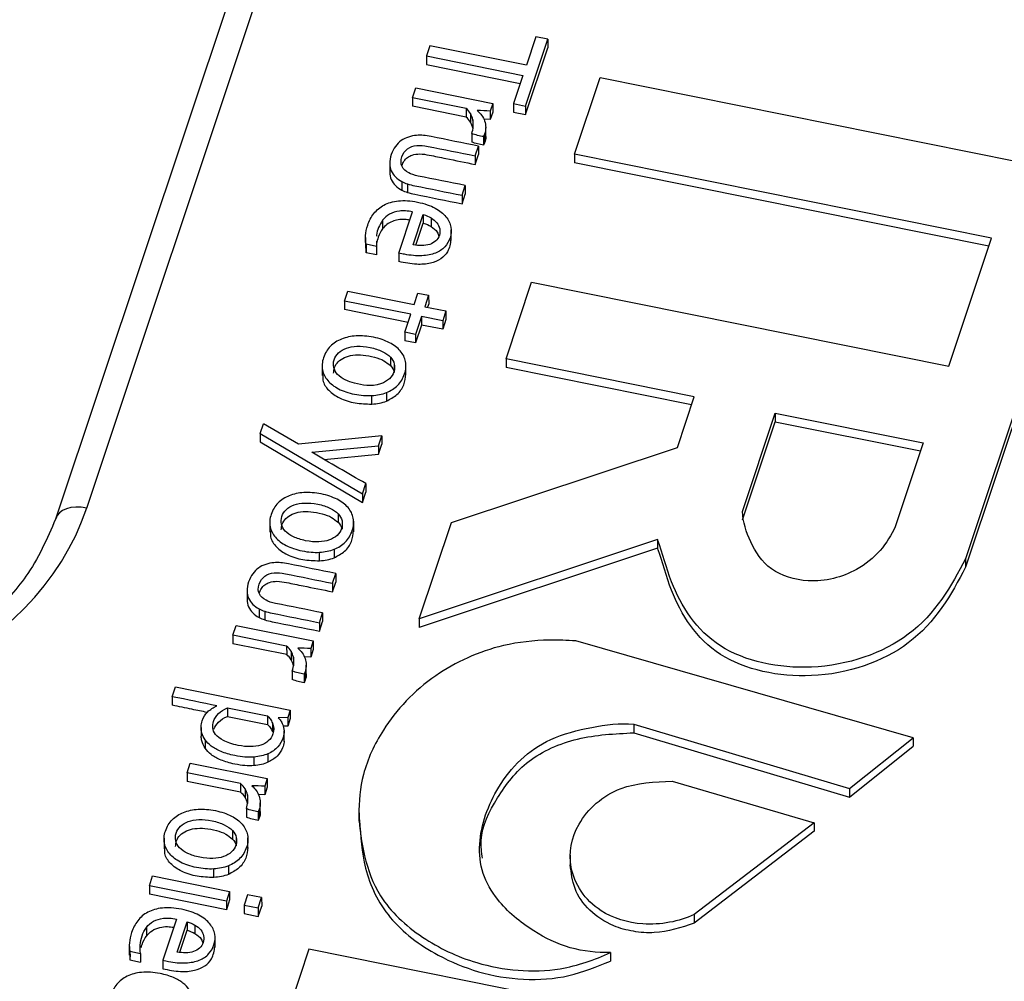
# Paper-space layout 'Sheet1' of a CAD drawing. Units: inches. Extents: x 0 to 34, y 0 to 22.
# Drawn here: x 26.5 to 26.6, y 18.4 to 18.5 of the extents above; entities that cross this region are included whole.
import ezdxf

# ---------------------------------------------------------------- set-up
doc = ezdxf.new("R2010")
doc.units = ezdxf.units.IN
doc.header["$MEASUREMENT"] = 0

psp = doc.layouts.new('Sheet1')

# ---------------------------------------------------------------- linework, layer by layer
at = {"color": 7, "linetype": 'Continuous', "lineweight": 25}
for p, q in [((26.49547, 18.4397), (26.53532, 18.559)), ((26.53085, 18.55753), (26.49099, 18.43823)), ((26.55906, 18.49794), (26.56228, 18.5076)), ((26.56055, 18.50794), (26.55919, 18.50386)), ((26.56228, 18.5076), (26.56055, 18.50794)), ((26.56228, 18.5076), (26.56228, 18.50636)), ((26.64807, 18.50794), (26.62282, 18.43236)), ((26.5452, 18.50668), (26.5447, 18.50519)), ((26.55919, 18.50386), (26.5452, 18.50668)), ((26.55906, 18.4967), (26.56228, 18.50636)), ((26.64808, 18.5067), (26.62283, 18.43112)), ((26.5447, 18.50519), (26.55869, 18.50237)), ((26.5447, 18.50519), (26.5447, 18.50395)), ((26.5447, 18.50395), (26.55831, 18.50121)), ((26.55869, 18.50237), (26.55733, 18.49829)), ((26.56615, 18.49097), (26.56987, 18.50209)), ((26.56987, 18.50209), (26.63032, 18.48992)), ((26.54268, 18.49914), (26.54315, 18.50056)), ((26.54315, 18.50056), (26.55431, 18.49831)), ((26.55046, 18.49758), (26.54268, 18.49914)), ((26.54268, 18.49914), (26.54268, 18.4979)), ((26.55046, 18.49634), (26.54268, 18.4979)), ((26.55046, 18.49758), (26.55046, 18.49634)), ((26.55431, 18.49831), (26.55395, 18.49721)), ((26.55395, 18.49721), (26.55395, 18.49598)), ((26.55431, 18.49831), (26.55432, 18.49707)), ((26.55733, 18.49829), (26.55906, 18.49794)), ((26.55733, 18.49829), (26.55733, 18.49705)), ((26.55906, 18.49794), (26.55906, 18.4967)), ((26.5511, 18.49684), (26.5511, 18.4956)), ((26.55144, 18.49595), (26.55144, 18.49471)), ((26.55395, 18.49598), (26.55303, 18.49601)), ((26.55432, 18.49707), (26.55395, 18.49598)), ((26.55733, 18.49705), (26.55906, 18.4967)), ((26.5533, 18.49357), (26.5533, 18.49481)), ((26.55128, 18.49396), (26.55128, 18.49272)), ((26.55314, 18.49385), (26.55299, 18.4935)), ((26.55299, 18.4935), (26.55299, 18.49226)), ((26.55314, 18.49385), (26.55314, 18.49261)), ((26.55178, 18.49072), (26.55225, 18.49214)), ((26.55225, 18.49214), (26.55225, 18.4909)), ((26.55314, 18.49261), (26.55299, 18.49226)), ((26.55178, 18.48948), (26.55225, 18.4909)), ((26.55178, 18.49072), (26.55178, 18.48948)), ((26.62661, 18.4788), (26.56615, 18.49097)), ((26.56615, 18.49097), (26.56615, 18.48973)), ((26.53939, 18.48962), (26.53939, 18.48838)), ((26.62622, 18.47764), (26.56615, 18.48973)), ((26.54113, 18.48699), (26.54113, 18.48575)), ((26.54197, 18.48665), (26.54198, 18.48541)), ((26.54987, 18.48501), (26.55034, 18.48642)), ((26.55034, 18.48642), (26.55034, 18.48519)), ((26.54987, 18.48377), (26.55034, 18.48519)), ((26.54987, 18.48501), (26.54987, 18.48377)), ((26.54072, 18.47664), (26.54271, 18.4826)), ((26.54278, 18.47782), (26.54425, 18.48221)), ((26.54425, 18.48221), (26.54425, 18.48097)), ((26.54538, 18.48172), (26.54538, 18.48049)), ((26.53835, 18.48138), (26.53836, 18.48015)), ((26.54318, 18.47778), (26.54425, 18.48097)), ((26.54829, 18.47847), (26.54829, 18.48002)), ((26.53586, 18.4789), (26.53586, 18.47735)), ((26.62041, 18.46024), (26.62661, 18.4788)), ((26.53747, 18.47761), (26.53595, 18.47792)), ((26.53595, 18.47792), (26.53596, 18.47668)), ((26.53596, 18.47668), (26.53597, 18.47751)), ((26.53748, 18.47834), (26.53747, 18.47761)), ((26.53747, 18.47761), (26.53747, 18.47638)), ((26.53747, 18.47638), (26.53596, 18.47668)), ((26.54072, 18.47664), (26.54072, 18.4754)), ((26.55624, 18.4613), (26.55995, 18.47241)), ((26.55995, 18.47241), (26.62041, 18.46024)), ((26.53284, 18.46969), (26.53332, 18.47111)), ((26.53332, 18.47111), (26.54291, 18.46918)), ((26.54291, 18.46918), (26.54347, 18.47085)), ((26.54347, 18.47085), (26.54503, 18.47053)), ((26.54503, 18.47053), (26.54448, 18.46886)), ((26.54503, 18.47053), (26.54504, 18.4693)), ((26.54244, 18.46776), (26.53284, 18.46969)), ((26.53284, 18.46969), (26.53285, 18.46846)), ((26.54448, 18.46886), (26.54753, 18.46825)), ((26.54504, 18.4693), (26.54487, 18.46878)), ((26.54205, 18.4666), (26.53285, 18.46846)), ((26.54157, 18.46517), (26.54244, 18.46776)), ((26.544, 18.46745), (26.54314, 18.46485)), ((26.54706, 18.46683), (26.544, 18.46745)), ((26.544, 18.46745), (26.54401, 18.46621)), ((26.54753, 18.46825), (26.54706, 18.46683)), ((26.54753, 18.46825), (26.54753, 18.46701)), ((26.54401, 18.46621), (26.54314, 18.46361)), ((26.54706, 18.4656), (26.54401, 18.46621)), ((26.54753, 18.46701), (26.54706, 18.4656)), ((26.54706, 18.46683), (26.54706, 18.4656)), ((26.54314, 18.46485), (26.54157, 18.46517)), ((26.54157, 18.46517), (26.54157, 18.46393)), ((26.54314, 18.46485), (26.54314, 18.46361)), ((26.54314, 18.46361), (26.54157, 18.46393)), ((26.53948, 18.46156), (26.53949, 18.46033)), ((26.52958, 18.46045), (26.52958, 18.4589)), ((26.54005, 18.46056), (26.54005, 18.45932)), ((26.54174, 18.45893), (26.54174, 18.46047)), ((26.58353, 18.45581), (26.55624, 18.4613)), ((26.55624, 18.4613), (26.55625, 18.46007)), ((26.58314, 18.45465), (26.55625, 18.46007)), ((26.53678, 18.45475), (26.53678, 18.45599)), ((26.53891, 18.45643), (26.53891, 18.45519)), ((26.58108, 18.44848), (26.58353, 18.45581)), ((26.5905, 18.43921), (26.59525, 18.45345)), ((26.59525, 18.45345), (26.6167, 18.44913)), ((26.59525, 18.45345), (26.59526, 18.45221)), ((26.52061, 18.45052), (26.52108, 18.45192)), ((26.52615, 18.44893), (26.52108, 18.45192)), ((26.5905, 18.43797), (26.59526, 18.45221)), ((26.59526, 18.45221), (26.61631, 18.44797)), ((26.52061, 18.45052), (26.52061, 18.44928)), ((26.52061, 18.45052), (26.53542, 18.44175)), ((26.53823, 18.45018), (26.52615, 18.44893)), ((26.53775, 18.44873), (26.53823, 18.45018)), ((26.53823, 18.45018), (26.53824, 18.44894)), ((26.52061, 18.44928), (26.53542, 18.44051)), ((26.5281, 18.44779), (26.53775, 18.44873)), ((26.53775, 18.44749), (26.53824, 18.44894)), ((26.53775, 18.44873), (26.53775, 18.44749)), ((26.6167, 18.44913), (26.61264, 18.43699)), ((26.5299, 18.44673), (26.53775, 18.44749)), ((26.54832, 18.43759), (26.58108, 18.44848)), ((26.53542, 18.44175), (26.53592, 18.44324)), ((26.53592, 18.44324), (26.53592, 18.44201)), ((26.53542, 18.44051), (26.53592, 18.44201)), ((26.53542, 18.44175), (26.53542, 18.44051)), ((26.5319, 18.43887), (26.5319, 18.43763)), ((26.522, 18.43775), (26.522, 18.43621)), ((26.53247, 18.43786), (26.53247, 18.43662)), ((26.53416, 18.43623), (26.53416, 18.43778)), ((26.54366, 18.42364), (26.54832, 18.43759)), ((26.57821, 18.43513), (26.54366, 18.42364)), ((26.57821, 18.43513), (26.57822, 18.43389)), ((26.5292, 18.43206), (26.52919, 18.43329)), ((26.53132, 18.43373), (26.53133, 18.43249)), ((26.57822, 18.43389), (26.54366, 18.4224)), ((26.62282, 18.43236), (26.62283, 18.43112)), ((26.53109, 18.4288), (26.53157, 18.43022)), ((26.53157, 18.43022), (26.53157, 18.42898)), ((26.53109, 18.4288), (26.5311, 18.42757)), ((26.5311, 18.42757), (26.53157, 18.42898)), ((26.51871, 18.42771), (26.51871, 18.42647)), ((26.52045, 18.42508), (26.52045, 18.42384)), ((26.52129, 18.42474), (26.52129, 18.4235)), ((26.52919, 18.42309), (26.52966, 18.42451)), ((26.52966, 18.42451), (26.52966, 18.42327)), ((26.52919, 18.42186), (26.52966, 18.42327)), ((26.52919, 18.42309), (26.52919, 18.42186)), ((26.54366, 18.42364), (26.54366, 18.4224)), ((26.51667, 18.42127), (26.51714, 18.42269)), ((26.51714, 18.42269), (26.5283, 18.42044)), ((26.52444, 18.41971), (26.51667, 18.42127)), ((26.51667, 18.42127), (26.51667, 18.42004)), ((26.5283, 18.42044), (26.52793, 18.41935)), ((26.5283, 18.42044), (26.5283, 18.41921)), ((26.61528, 18.40643), (26.56638, 18.42045)), ((26.52445, 18.41847), (26.51667, 18.42004)), ((26.52444, 18.41971), (26.52445, 18.41847)), ((26.52509, 18.41897), (26.52509, 18.41773)), ((26.52793, 18.41935), (26.52794, 18.41811)), ((26.5283, 18.41921), (26.52794, 18.41811)), ((26.52542, 18.41808), (26.52543, 18.41684)), ((26.52794, 18.41811), (26.52702, 18.41815)), ((26.52527, 18.41609), (26.52527, 18.41485)), ((26.52712, 18.41598), (26.52698, 18.41563)), ((26.52712, 18.41598), (26.52713, 18.41474)), ((26.52729, 18.41571), (26.52729, 18.41694)), ((26.52698, 18.41563), (26.52698, 18.41439)), ((26.52713, 18.41474), (26.52698, 18.41439)), ((26.50786, 18.41236), (26.50833, 18.41378)), ((26.50833, 18.41378), (26.52496, 18.41043)), ((26.50786, 18.41236), (26.50786, 18.41112)), ((26.51585, 18.41075), (26.52169, 18.40958)), ((26.51585, 18.41075), (26.51585, 18.40952)), ((26.52496, 18.41043), (26.5246, 18.40936)), ((26.52496, 18.41043), (26.52496, 18.40919)), ((26.51585, 18.40952), (26.52169, 18.40834)), ((26.52169, 18.40958), (26.52169, 18.40834)), ((26.5246, 18.40936), (26.52323, 18.40932)), ((26.5246, 18.40936), (26.5246, 18.40812)), ((26.52496, 18.40919), (26.5246, 18.40812)), ((26.51206, 18.40789), (26.51206, 18.40665)), ((26.52239, 18.40854), (26.52239, 18.4073)), ((26.5246, 18.40812), (26.52393, 18.4081)), ((26.52408, 18.40588), (26.52408, 18.40742)), ((26.57477, 18.40838), (26.60602, 18.39906)), ((26.57477, 18.40838), (26.57477, 18.40714)), ((26.51263, 18.40613), (26.51263, 18.40489)), ((26.57477, 18.40714), (26.60602, 18.39783)), ((26.60602, 18.39906), (26.61528, 18.40643)), ((26.61528, 18.40643), (26.61528, 18.40519)), ((26.60602, 18.39783), (26.61528, 18.40519)), ((26.51968, 18.40362), (26.51968, 18.40238)), ((26.52174, 18.4041), (26.52174, 18.40286)), ((26.51001, 18.40133), (26.51048, 18.40275)), ((26.51048, 18.40275), (26.52164, 18.4005)), ((26.51778, 18.39977), (26.51001, 18.40133)), ((26.51001, 18.40133), (26.51001, 18.40009)), ((26.51778, 18.39853), (26.51001, 18.40009)), ((26.52164, 18.4005), (26.52127, 18.3994)), ((26.52164, 18.4005), (26.52164, 18.39926)), ((26.58032, 18.40014), (26.60089, 18.39411)), ((26.51778, 18.39977), (26.51778, 18.39853)), ((26.51842, 18.39903), (26.51843, 18.39779)), ((26.52127, 18.3994), (26.52127, 18.39817)), ((26.52164, 18.39926), (26.52127, 18.39817)), ((26.60602, 18.39906), (26.60602, 18.39783)), ((26.51876, 18.39814), (26.51876, 18.3969)), ((26.52127, 18.39817), (26.52036, 18.3982)), ((26.51861, 18.39615), (26.51861, 18.39491)), ((26.52046, 18.39604), (26.52032, 18.39569)), ((26.52046, 18.39604), (26.52047, 18.3948)), ((26.52063, 18.39576), (26.52063, 18.397)), ((26.53493, 18.3959), (26.53493, 18.39435)), ((26.52032, 18.39569), (26.52032, 18.39445)), ((26.52047, 18.3948), (26.52032, 18.39445)), ((26.51658, 18.39299), (26.51658, 18.39175)), ((26.60089, 18.39411), (26.58351, 18.3808)), ((26.60089, 18.39411), (26.60089, 18.39287)), ((26.50667, 18.39188), (26.50668, 18.39033)), ((26.51714, 18.39199), (26.51715, 18.39075)), ((26.51884, 18.39036), (26.51884, 18.3919)), ((26.60089, 18.39287), (26.58351, 18.37956)), ((26.56554, 18.38939), (26.56554, 18.38785)), ((26.51387, 18.38618), (26.51387, 18.38742)), ((26.516, 18.38786), (26.516, 18.38662)), ((26.50455, 18.38499), (26.50502, 18.38641)), ((26.50502, 18.38641), (26.51618, 18.38416)), ((26.51571, 18.38275), (26.50455, 18.38499)), ((26.50455, 18.38499), (26.50455, 18.38376)), ((26.51571, 18.38151), (26.50455, 18.38376)), ((26.51618, 18.38416), (26.51571, 18.38275)), ((26.51618, 18.38416), (26.51618, 18.38293)), ((26.51879, 18.38368), (26.51829, 18.38219)), ((26.52082, 18.38327), (26.51879, 18.38368)), ((26.52033, 18.38178), (26.52082, 18.38327)), ((26.52082, 18.38327), (26.52083, 18.38203)), ((26.51618, 18.38293), (26.51571, 18.38151)), ((26.51571, 18.38275), (26.51571, 18.38151)), ((26.51829, 18.38219), (26.52033, 18.38178)), ((26.51829, 18.38219), (26.51829, 18.38095)), ((26.52033, 18.38054), (26.52083, 18.38203)), ((26.52033, 18.38178), (26.52033, 18.38054)), ((26.50849, 18.38015), (26.50649, 18.3742)), ((26.51829, 18.38095), (26.52033, 18.38054)), ((26.58351, 18.3808), (26.58351, 18.37956)), ((26.50413, 18.37894), (26.50413, 18.3777)), ((26.50856, 18.37538), (26.51002, 18.37977)), ((26.51002, 18.37977), (26.51003, 18.37853)), ((26.51116, 18.37928), (26.51116, 18.37804)), ((26.50896, 18.37534), (26.51003, 18.37853)), ((26.51407, 18.37603), (26.51407, 18.37757)), ((26.50164, 18.37646), (26.50164, 18.37491)), ((26.52768, 18.3758), (26.51407, 18.33506)), ((26.59913, 18.36142), (26.52768, 18.3758)), ((26.50173, 18.37548), (26.50173, 18.37424)), ((26.50173, 18.37548), (26.50325, 18.37517)), ((26.50175, 18.37507), (26.50173, 18.37424)), ((26.50325, 18.37517), (26.50325, 18.37393)), ((26.57137, 18.3753), (26.57137, 18.37407)), ((26.50173, 18.37424), (26.50325, 18.37393)), ((26.50649, 18.3742), (26.5065, 18.37296))]:
    psp.add_line(p, q, dxfattribs=at)
at = {"color": 7, "linetype": 'Continuous', "lineweight": 25, "flags": 128}
psp.add_lwpolyline([(26.49547, 18.4397), (26.49468, 18.43982), (26.49391, 18.43984), (26.49318, 18.43976), (26.49253, 18.4396), (26.49197, 18.43935), (26.49151, 18.43901), (26.49118, 18.43861), (26.49097, 18.43815)], dxfattribs=at)
at = {"color": 7, "linetype": 'Continuous', "lineweight": 25}
for centre, major_axis, ratio, start_param, end_param in [((26.44398, 18.45137), (0.05318, -0.00282), 0.788009, 4.528305, 6.068943), ((26.6855, 18.40274), (0.05397, 0.00273), 0.765216, 2.850756, 4.391394)]:
    psp.add_ellipse(centre, major_axis=major_axis, ratio=ratio, start_param=start_param, end_param=end_param, dxfattribs=at)
for points in [[(26.5511, 18.49684), (26.55094, 18.49711), (26.55073, 18.49736), (26.55046, 18.49758)], [(26.55395, 18.49721), (26.55332, 18.49724), (26.5527, 18.49727), (26.55207, 18.49727)], [(26.55207, 18.49727), (26.55231, 18.49707), (26.55253, 18.49684), (26.55271, 18.49659)], [(26.5511, 18.4956), (26.55094, 18.49588), (26.55073, 18.49612), (26.55046, 18.49634)], [(26.55144, 18.49595), (26.55137, 18.49627), (26.55126, 18.49656), (26.5511, 18.49684)], [(26.55271, 18.49659), (26.55289, 18.49634), (26.55304, 18.49606), (26.55314, 18.49577)], [(26.55144, 18.49471), (26.55138, 18.49503), (26.55126, 18.49532), (26.5511, 18.4956)], [(26.54105, 18.49292), (26.54073, 18.49269), (26.54045, 18.49242), (26.54021, 18.49208)], [(26.54428, 18.49368), (26.54393, 18.49371), (26.5436, 18.49371), (26.54329, 18.49368)], [(26.55299, 18.4935), (26.55241, 18.49361), (26.55183, 18.49373), (26.55128, 18.49396)], [(26.55299, 18.49226), (26.55241, 18.49238), (26.55183, 18.49249), (26.55128, 18.49272)], [(26.54113, 18.48699), (26.54138, 18.48686), (26.54166, 18.48675), (26.54197, 18.48665)], [(26.54113, 18.48575), (26.54138, 18.48563), (26.54166, 18.48551), (26.54198, 18.48541)], [(26.54425, 18.48221), (26.54467, 18.48209), (26.54505, 18.48193), (26.54538, 18.48172)], [(26.54425, 18.48097), (26.54467, 18.48085), (26.54505, 18.48069), (26.54538, 18.48049)], [(26.54605, 18.47839), (26.54581, 18.47818), (26.54551, 18.47801), (26.54518, 18.4779)], [(26.53948, 18.46156), (26.53978, 18.46125), (26.53997, 18.46092), (26.54005, 18.46056)], [(26.53949, 18.46033), (26.53978, 18.46002), (26.53997, 18.45968), (26.54005, 18.45932)], [(26.53934, 18.45844), (26.53725, 18.45647), (26.53355, 18.45798), (26.53301, 18.45824)], [(26.53678, 18.45599), (26.53756, 18.45603), (26.53827, 18.45618), (26.53891, 18.45643)], [(26.53678, 18.45475), (26.53756, 18.4548), (26.53827, 18.45494), (26.53891, 18.45519)], [(26.53592, 18.44324), (26.5333, 18.44474), (26.53069, 18.44624), (26.5281, 18.44779)], [(26.5319, 18.43887), (26.5322, 18.43856), (26.53239, 18.43822), (26.53247, 18.43786)], [(26.5319, 18.43763), (26.5322, 18.43732), (26.53239, 18.43699), (26.53247, 18.43662)], [(26.53176, 18.43574), (26.53146, 18.43546), (26.53109, 18.43523), (26.53064, 18.43508)], [(26.52919, 18.43329), (26.52998, 18.43334), (26.53069, 18.43348), (26.53132, 18.43373)], [(26.5236, 18.43177), (26.52325, 18.4318), (26.52292, 18.4318), (26.52261, 18.43177)], [(26.5292, 18.43206), (26.52998, 18.4321), (26.53069, 18.43224), (26.53133, 18.43249)], [(26.52037, 18.43101), (26.52005, 18.43078), (26.51977, 18.4305), (26.51953, 18.43017)], [(26.52045, 18.42508), (26.52069, 18.42495), (26.52098, 18.42484), (26.52129, 18.42474)], [(26.52045, 18.42384), (26.5207, 18.42371), (26.52098, 18.4236), (26.52129, 18.4235)], [(26.52509, 18.41897), (26.52493, 18.41925), (26.52471, 18.41949), (26.52444, 18.41971)], [(26.52542, 18.41808), (26.52536, 18.4184), (26.52525, 18.41869), (26.52509, 18.41897)], [(26.52793, 18.41935), (26.52731, 18.41937), (26.52669, 18.4194), (26.52606, 18.4194)], [(26.52606, 18.4194), (26.5263, 18.4192), (26.52652, 18.41898), (26.5267, 18.41872)], [(26.5267, 18.41872), (26.52688, 18.41847), (26.52702, 18.41819), (26.52713, 18.4179)], [(26.52509, 18.41773), (26.52493, 18.41801), (26.52472, 18.41825), (26.52445, 18.41847)], [(26.52543, 18.41684), (26.52536, 18.41716), (26.52525, 18.41745), (26.52509, 18.41773)], [(26.52698, 18.41563), (26.5264, 18.41575), (26.52581, 18.41586), (26.52527, 18.41609)], [(26.52698, 18.41439), (26.5264, 18.41451), (26.52582, 18.41463), (26.52527, 18.41485)], [(26.51435, 18.41103), (26.51219, 18.41149), (26.51003, 18.41193), (26.50786, 18.41236)], [(26.52323, 18.40932), (26.52335, 18.40918), (26.52347, 18.40904), (26.52358, 18.40889)], [(26.52179, 18.40596), (26.52149, 18.40569), (26.52113, 18.40548), (26.52069, 18.40534)], [(26.52069, 18.40534), (26.52026, 18.4052), (26.51976, 18.40513), (26.51921, 18.40513)], [(26.52174, 18.4041), (26.52116, 18.40384), (26.52047, 18.40368), (26.51968, 18.40362)], [(26.52174, 18.40286), (26.52116, 18.4026), (26.52048, 18.40245), (26.51968, 18.40238)], [(26.51842, 18.39903), (26.51827, 18.3993), (26.51805, 18.39955), (26.51778, 18.39977)], [(26.51876, 18.39814), (26.5187, 18.39846), (26.51859, 18.39875), (26.51842, 18.39903)], [(26.52127, 18.3994), (26.52065, 18.39943), (26.52003, 18.39946), (26.5194, 18.39946)], [(26.5194, 18.39946), (26.51964, 18.39926), (26.51986, 18.39903), (26.52003, 18.39878)], [(26.52003, 18.39878), (26.52022, 18.39853), (26.52036, 18.39825), (26.52046, 18.39796)], [(26.51843, 18.39779), (26.51827, 18.39807), (26.51805, 18.39831), (26.51778, 18.39853)], [(26.51876, 18.3969), (26.5187, 18.39722), (26.51859, 18.39751), (26.51843, 18.39779)], [(26.52032, 18.39569), (26.51973, 18.3958), (26.51915, 18.39592), (26.51861, 18.39615)], [(26.52032, 18.39445), (26.51974, 18.39457), (26.51915, 18.39468), (26.51861, 18.39491)], [(26.51658, 18.39299), (26.51687, 18.39268), (26.51706, 18.39235), (26.51714, 18.39199)], [(26.51658, 18.39175), (26.51688, 18.39145), (26.51707, 18.39111), (26.51715, 18.39075)], [(26.51644, 18.38987), (26.51614, 18.38958), (26.51576, 18.38936), (26.51531, 18.3892)], [(26.516, 18.38786), (26.51536, 18.38761), (26.51465, 18.38746), (26.51387, 18.38742)], [(26.516, 18.38662), (26.51536, 18.38637), (26.51466, 18.38622), (26.51387, 18.38618)], [(26.51002, 18.37977), (26.51045, 18.37965), (26.51083, 18.37949), (26.51116, 18.37928)], [(26.51003, 18.37853), (26.51045, 18.37841), (26.51083, 18.37825), (26.51116, 18.37804)], [(26.51183, 18.37595), (26.51158, 18.37573), (26.51129, 18.37557), (26.51095, 18.37545)]]:
    psp.add_open_spline(points, degree=3, dxfattribs=at)
for points, knots in [([(26.55128, 18.49396), (26.55139, 18.49429), (26.55146, 18.49463), (26.55152, 18.49531), (26.5515, 18.49563), (26.55144, 18.49595)], [0, 0, 0, 0, 0.503031, 0.503031, 1, 1, 1, 1]), ([(26.55314, 18.49577), (26.55324, 18.49547), (26.5533, 18.49517), (26.5533, 18.49451), (26.55325, 18.49418), (26.55314, 18.49385)], [0, 0, 0, 0, 0.5, 0.5, 1, 1, 1, 1]), ([(26.54329, 18.49368), (26.54288, 18.49365), (26.54248, 18.49357), (26.54172, 18.49332), (26.54137, 18.49314), (26.54105, 18.49292)], [0, 0, 0, 0, 0.5, 0.5, 1, 1, 1, 1]), ([(26.55225, 18.49214), (26.54997, 18.49259), (26.54769, 18.49305), (26.545, 18.49359), (26.54463, 18.49365), (26.54428, 18.49368)], [0, 0, 0, 0, 0.850575, 0.850575, 1, 1, 1, 1]), ([(26.55329, 18.49357), (26.55329, 18.49354), (26.55335, 18.49322), (26.55324, 18.4929), (26.55314, 18.49261)], [0, 0, 0, 0, 0.091644, 1, 1, 1, 1]), ([(26.54021, 18.49208), (26.53996, 18.49175), (26.53977, 18.49135), (26.53946, 18.49044), (26.53939, 18.49001), (26.53939, 18.48962)], [0, 0, 0, 0, 0.492481, 0.492481, 1, 1, 1, 1]), ([(26.54214, 18.48824), (26.54168, 18.48848), (26.54136, 18.4888), (26.54098, 18.48957), (26.54098, 18.49003), (26.54132, 18.49107), (26.5416, 18.49146), (26.54236, 18.492), (26.54281, 18.49216), (26.54378, 18.49226), (26.54432, 18.49222), (26.54722, 18.49163), (26.5495, 18.49118), (26.55178, 18.49072)], [0, 0, 0, 0, 0.126794, 0.126794, 0.255107, 0.255107, 0.375248, 0.375248, 0.495967, 0.495967, 0.603317, 0.603317, 1, 1, 1, 1]), ([(26.54115, 18.48929), (26.54124, 18.48952), (26.54141, 18.48997), (26.54193, 18.49051), (26.54271, 18.49091), (26.54383, 18.49106), (26.54547, 18.49076), (26.54813, 18.49021), (26.55035, 18.48976), (26.55178, 18.48948)], [0, 0, 0, 0, 0.078238, 0.148271, 0.213024, 0.30683, 0.425229, 0.631557, 1, 1, 1, 1]), ([(26.53939, 18.48962), (26.5394, 18.48922), (26.53947, 18.48886), (26.53976, 18.48821), (26.53996, 18.48791), (26.54048, 18.4874), (26.54078, 18.48718), (26.54113, 18.48699)], [0, 0, 0, 0, 0.332094, 0.332094, 0.666047, 0.666047, 1, 1, 1, 1]), ([(26.53939, 18.48838), (26.5394, 18.48798), (26.53947, 18.48763), (26.53976, 18.48697), (26.53996, 18.48668), (26.54048, 18.48616), (26.54078, 18.48594), (26.54113, 18.48575)], [0, 0, 0, 0, 0.332094, 0.332094, 0.666047, 0.666047, 1, 1, 1, 1]), ([(26.55034, 18.48642), (26.54806, 18.48688), (26.54578, 18.48734), (26.54294, 18.48791), (26.54249, 18.48806), (26.54214, 18.48824)], [0, 0, 0, 0, 0.801653, 0.801653, 1, 1, 1, 1]), ([(26.54197, 18.48665), (26.54229, 18.48655), (26.54264, 18.48646), (26.5453, 18.48593), (26.54758, 18.48547), (26.54987, 18.48501)], [0, 0, 0, 0, 0.140728, 0.140728, 1, 1, 1, 1]), ([(26.53595, 18.47792), (26.53586, 18.47827), (26.53584, 18.47868), (26.53591, 18.47964), (26.53602, 18.48015), (26.5364, 18.48129), (26.5367, 18.48185), (26.53748, 18.48286), (26.53796, 18.48327), (26.53915, 18.4839), (26.53984, 18.48411), (26.54146, 18.48428), (26.54239, 18.48422), (26.54444, 18.48381), (26.54528, 18.48352), (26.54663, 18.48278), (26.54716, 18.48236), (26.54792, 18.48143), (26.54816, 18.48093), (26.54833, 18.47988), (26.5483, 18.47936), (26.54796, 18.47836), (26.5477, 18.47792), (26.54701, 18.47716), (26.54656, 18.47686), (26.54545, 18.47642), (26.5448, 18.47629), (26.54327, 18.47621), (26.54239, 18.47629), (26.54134, 18.4765), (26.54095, 18.47659), (26.54072, 18.47664)], [0, 0, 0, 0, 0.062243, 0.062243, 0.124937, 0.124937, 0.199104, 0.199104, 0.273146, 0.273146, 0.346881, 0.346881, 0.420236, 0.420236, 0.492344, 0.492344, 0.564451, 0.564451, 0.637216, 0.637216, 0.710618, 0.710618, 0.779645, 0.779645, 0.848185, 0.848185, 0.916352, 0.916352, 0.984394, 0.984394, 1, 1, 1, 1]), ([(26.54198, 18.48541), (26.54229, 18.48532), (26.54264, 18.48523), (26.5453, 18.48469), (26.54759, 18.48423), (26.54987, 18.48377)], [0, 0, 0, 0, 0.140728, 0.140728, 1, 1, 1, 1]), ([(26.54271, 18.4826), (26.54199, 18.48274), (26.54136, 18.48278), (26.54025, 18.48264), (26.53978, 18.48249), (26.53896, 18.48204), (26.53862, 18.48175), (26.53835, 18.48138)], [0, 0, 0, 0, 0.331908, 0.331908, 0.663816, 0.663816, 1, 1, 1, 1]), ([(26.54231, 18.48141), (26.54207, 18.48145), (26.54151, 18.48154), (26.54063, 18.48148), (26.53972, 18.48124), (26.53892, 18.4808), (26.53855, 18.48037), (26.53836, 18.48015)], [0, 0, 0, 0, 0.160483, 0.37336, 0.564675, 0.779442, 1, 1, 1, 1]), ([(26.54538, 18.48172), (26.54572, 18.48152), (26.546, 18.48129), (26.54642, 18.48076), (26.54656, 18.48047), (26.5467, 18.47985), (26.54669, 18.47953), (26.54647, 18.47888), (26.54629, 18.47861), (26.54605, 18.47839)], [0, 0, 0, 0, 0.247223, 0.247223, 0.496381, 0.496381, 0.74554, 0.74554, 1, 1, 1, 1]), ([(26.53835, 18.48138), (26.53793, 18.48069), (26.53748, 18.47994), (26.53748, 18.47915), (26.53748, 18.4791)], [0, 0, 0, 0, 0.942218, 1, 1, 1, 1]), ([(26.53836, 18.48015), (26.53808, 18.47979), (26.53787, 18.47938), (26.53761, 18.47861), (26.53754, 18.4783), (26.53749, 18.478)], [0, 0, 0, 0, 0.326919, 0.326919, 0.56, 0.56, 0.56, 0.56]), ([(26.54538, 18.48049), (26.54574, 18.48024), (26.5463, 18.47985), (26.54646, 18.47928), (26.54652, 18.47907)], [0, 0, 0, 0, 0.627173, 1, 1, 1, 1]), ([(26.54825, 18.47863), (26.54817, 18.47801), (26.54802, 18.47696), (26.54685, 18.47572), (26.54523, 18.47506), (26.54308, 18.47491), (26.54157, 18.47522), (26.54072, 18.4754)], [0, 0, 0, 0, 0.229893, 0.38699, 0.549987, 0.746071, 1, 1, 1, 1]), ([(26.54518, 18.4779), (26.54484, 18.47778), (26.54446, 18.47772), (26.54364, 18.4777), (26.54322, 18.47774), (26.54278, 18.47782)], [0, 0, 0, 0, 0.503443, 0.503443, 1, 1, 1, 1]), ([(26.53891, 18.45643), (26.53954, 18.45668), (26.54009, 18.45703), (26.54099, 18.45794), (26.54132, 18.45849), (26.54175, 18.45975), (26.5418, 18.46035), (26.54157, 18.46148), (26.54132, 18.462), (26.54052, 18.46292), (26.53999, 18.46331), (26.53868, 18.46399), (26.53792, 18.46426), (26.53615, 18.46461), (26.53532, 18.46467), (26.53375, 18.46459), (26.53305, 18.46444), (26.53178, 18.46393), (26.53124, 18.46358), (26.53034, 18.46268), (26.53, 18.46213), (26.52958, 18.46085), (26.52953, 18.46026), (26.52975, 18.45914), (26.53001, 18.45863), (26.5308, 18.45771), (26.53132, 18.45731), (26.53263, 18.45663), (26.5334, 18.45637), (26.53516, 18.45601), (26.536, 18.45595), (26.53678, 18.45599)], [0, 0, 0, 0, 0.068424, 0.068424, 0.136848, 0.136848, 0.203808, 0.203808, 0.271149, 0.271149, 0.338813, 0.338813, 0.406109, 0.406109, 0.472735, 0.472735, 0.539728, 0.539728, 0.607042, 0.607042, 0.67474, 0.67474, 0.740288, 0.740288, 0.805463, 0.805463, 0.870328, 0.870328, 0.93484, 0.93484, 1, 1, 1, 1]), ([(26.53301, 18.45824), (26.53251, 18.45848), (26.53213, 18.45875), (26.53155, 18.45936), (26.53136, 18.4597), (26.53119, 18.46042), (26.53121, 18.46079), (26.53146, 18.46155), (26.53168, 18.46189), (26.53228, 18.46246), (26.53265, 18.46268), (26.53355, 18.46301), (26.53406, 18.4631), (26.53522, 18.46315), (26.53585, 18.46309), (26.53722, 18.46282), (26.53781, 18.46262), (26.5388, 18.46215), (26.53919, 18.46187), (26.53948, 18.46156)], [0, 0, 0, 0, 0.111503, 0.111503, 0.221562, 0.221562, 0.333048, 0.333048, 0.444534, 0.444534, 0.554607, 0.554607, 0.665467, 0.665467, 0.776588, 0.776588, 0.888425, 0.888425, 1, 1, 1, 1]), ([(26.53126, 18.45925), (26.53127, 18.45952), (26.53131, 18.4601), (26.53187, 18.46091), (26.53281, 18.46156), (26.53409, 18.4619), (26.5356, 18.46191), (26.53713, 18.46162), (26.53854, 18.46112), (26.53919, 18.46058), (26.53949, 18.46033)], [0, 0, 0, 0, 0.094912, 0.207772, 0.319277, 0.438625, 0.576505, 0.73486, 0.877631, 1, 1, 1, 1]), ([(26.54005, 18.46056), (26.54014, 18.4602), (26.54012, 18.45982), (26.53986, 18.45906), (26.53964, 18.45872), (26.53934, 18.45844)], [0, 0, 0, 0, 0.5, 0.5, 1, 1, 1, 1]), ([(26.52969, 18.45906), (26.52967, 18.45877), (26.52962, 18.45796), (26.53047, 18.45668), (26.53213, 18.45553), (26.53435, 18.45482), (26.53597, 18.45478), (26.53678, 18.45475)], [0, 0, 0, 0, 0.107589, 0.307693, 0.520025, 0.76224, 1, 1, 1, 1]), ([(26.53891, 18.45519), (26.53945, 18.45547), (26.54057, 18.45607), (26.54154, 18.45752), (26.54165, 18.45857), (26.54171, 18.45909)], [0, 0, 0, 0, 0.3223948, 0.6710527, 1, 1, 1, 1]), ([(26.53132, 18.43373), (26.53196, 18.43398), (26.5325, 18.43433), (26.53341, 18.43524), (26.53374, 18.43579), (26.53417, 18.43706), (26.53421, 18.43765), (26.53399, 18.43879), (26.53374, 18.4393), (26.53294, 18.44022), (26.53241, 18.44062), (26.5311, 18.4413), (26.53033, 18.44156), (26.52857, 18.44191), (26.52774, 18.44198), (26.52617, 18.44189), (26.52546, 18.44174), (26.5242, 18.44124), (26.52366, 18.44088), (26.52275, 18.43998), (26.52242, 18.43943), (26.52199, 18.43816), (26.52194, 18.43756), (26.52217, 18.43644), (26.52243, 18.43593), (26.52321, 18.43501), (26.52374, 18.43461), (26.52505, 18.43393), (26.52582, 18.43367), (26.52758, 18.43331), (26.52841, 18.43325), (26.52919, 18.43329)], [0, 0, 0, 0, 0.068424, 0.068424, 0.136848, 0.136848, 0.203808, 0.203808, 0.271149, 0.271149, 0.338813, 0.338813, 0.406109, 0.406109, 0.472735, 0.472735, 0.539728, 0.539728, 0.607042, 0.607042, 0.67474, 0.67474, 0.740288, 0.740288, 0.805463, 0.805463, 0.870328, 0.870328, 0.93484, 0.93484, 1, 1, 1, 1]), ([(26.52543, 18.43554), (26.52493, 18.43578), (26.52454, 18.43605), (26.52396, 18.43667), (26.52378, 18.437), (26.52361, 18.43772), (26.52363, 18.43809), (26.52388, 18.43886), (26.5241, 18.43919), (26.5247, 18.43976), (26.52507, 18.43999), (26.52597, 18.44031), (26.52648, 18.4404), (26.52764, 18.44045), (26.52827, 18.44039), (26.52964, 18.44012), (26.53023, 18.43993), (26.53122, 18.43945), (26.53161, 18.43918), (26.5319, 18.43887)], [0, 0, 0, 0, 0.111503, 0.111503, 0.221562, 0.221562, 0.333048, 0.333048, 0.444534, 0.444534, 0.554607, 0.554607, 0.665467, 0.665467, 0.776588, 0.776588, 0.888425, 0.888425, 1, 1, 1, 1]), ([(26.49118, 18.43862), (26.48996, 18.43576), (26.48775, 18.4306), (26.48232, 18.42456), (26.47727, 18.4205), (26.47226, 18.41742), (26.4662, 18.41462), (26.45764, 18.41211), (26.44609, 18.41061), (26.43764, 18.41173), (26.43301, 18.41234)], [0, 0, 0, 0, 0.157822, 0.284445, 0.380442, 0.450632, 0.540403, 0.661344, 0.814179, 1, 1, 1, 1]), ([(26.52367, 18.43656), (26.52369, 18.43682), (26.52373, 18.43741), (26.52429, 18.43822), (26.52523, 18.43887), (26.52651, 18.4392), (26.52801, 18.43921), (26.52955, 18.43892), (26.53095, 18.43843), (26.5316, 18.43788), (26.5319, 18.43763)], [0, 0, 0, 0, 0.094912, 0.207772, 0.319277, 0.438625, 0.576505, 0.73486, 0.877631, 1, 1, 1, 1]), ([(26.61264, 18.43699), (26.61159, 18.4346), (26.60833, 18.43055), (26.60054, 18.42849), (26.59417, 18.4305), (26.59148, 18.43478), (26.5906, 18.43765), (26.5905, 18.43921)], [0, 0, 0, 0, 0.282934, 0.494292, 0.661373, 0.831647, 1, 1, 1, 1]), ([(26.53247, 18.43786), (26.53255, 18.4375), (26.53253, 18.43713), (26.53228, 18.43636), (26.53206, 18.43602), (26.53176, 18.43574)], [0, 0, 0, 0, 0.5, 0.5, 1, 1, 1, 1]), ([(26.52211, 18.43636), (26.52209, 18.43608), (26.52204, 18.43526), (26.52289, 18.43398), (26.52455, 18.43283), (26.52677, 18.43212), (26.52839, 18.43208), (26.5292, 18.43206)], [0, 0, 0, 0, 0.107589, 0.307693, 0.520025, 0.76224, 1, 1, 1, 1]), ([(26.53133, 18.43249), (26.53187, 18.43278), (26.53299, 18.43337), (26.53396, 18.43482), (26.53407, 18.43588), (26.53412, 18.43639)], [0, 0, 0, 0, 0.322395, 0.671053, 1, 1, 1, 1]), ([(26.53064, 18.43508), (26.53019, 18.43491), (26.52967, 18.43482), (26.52851, 18.43478), (26.52788, 18.43483), (26.52651, 18.43511), (26.52592, 18.4353), (26.52543, 18.43554)], [0, 0, 0, 0, 0.334047, 0.334047, 0.668094, 0.668094, 1, 1, 1, 1]), ([(26.62282, 18.43236), (26.62082, 18.42842), (26.61628, 18.42053), (26.60122, 18.4153), (26.58591, 18.41851), (26.58036, 18.42757), (26.57891, 18.43309), (26.57821, 18.43513)], [0, 0, 0, 0, 0.242225, 0.469266, 0.673425, 0.879489, 1, 1, 1, 1]), ([(26.62283, 18.43112), (26.62082, 18.42718), (26.61629, 18.41929), (26.60122, 18.41406), (26.58591, 18.41728), (26.58036, 18.42634), (26.57891, 18.43186), (26.57822, 18.43389)], [0, 0, 0, 0, 0.242225, 0.469266, 0.673425, 0.879489, 1, 1, 1, 1]), ([(26.52261, 18.43177), (26.5222, 18.43174), (26.5218, 18.43166), (26.52104, 18.43141), (26.52069, 18.43123), (26.52037, 18.43101)], [0, 0, 0, 0, 0.5, 0.5, 1, 1, 1, 1]), ([(26.53157, 18.43022), (26.52929, 18.43068), (26.527, 18.43114), (26.52432, 18.43168), (26.52394, 18.43174), (26.5236, 18.43177)], [0, 0, 0, 0, 0.850575, 0.850575, 1, 1, 1, 1]), ([(26.51953, 18.43017), (26.51928, 18.42984), (26.51908, 18.42944), (26.51878, 18.42853), (26.5187, 18.4281), (26.51871, 18.42771)], [0, 0, 0, 0, 0.492481, 0.492481, 1, 1, 1, 1]), ([(26.52146, 18.42633), (26.521, 18.42657), (26.52068, 18.42688), (26.5203, 18.42766), (26.52029, 18.42811), (26.52064, 18.42916), (26.52092, 18.42955), (26.52168, 18.43009), (26.52213, 18.43025), (26.5231, 18.43035), (26.52364, 18.4303), (26.52654, 18.42972), (26.52881, 18.42926), (26.53109, 18.4288)], [0, 0, 0, 0, 0.126794, 0.126794, 0.255107, 0.255107, 0.375248, 0.375248, 0.495967, 0.495967, 0.603317, 0.603317, 1, 1, 1, 1]), ([(26.52047, 18.42738), (26.52056, 18.42761), (26.52073, 18.42805), (26.52125, 18.42859), (26.52202, 18.42899), (26.52315, 18.42915), (26.52479, 18.42884), (26.52745, 18.42829), (26.52967, 18.42785), (26.5311, 18.42757)], [0, 0, 0, 0, 0.078238, 0.148271, 0.213024, 0.30683, 0.425229, 0.631557, 1, 1, 1, 1]), ([(26.51871, 18.42771), (26.51872, 18.42731), (26.51879, 18.42695), (26.51907, 18.42629), (26.51927, 18.426), (26.5198, 18.42549), (26.5201, 18.42526), (26.52045, 18.42508)], [0, 0, 0, 0, 0.332094, 0.332094, 0.666047, 0.666047, 1, 1, 1, 1]), ([(26.51871, 18.42647), (26.51872, 18.42607), (26.51879, 18.42571), (26.51908, 18.42506), (26.51928, 18.42476), (26.5198, 18.42425), (26.5201, 18.42403), (26.52045, 18.42384)], [0, 0, 0, 0, 0.332094, 0.332094, 0.666047, 0.666047, 1, 1, 1, 1]), ([(26.52966, 18.42451), (26.52738, 18.42497), (26.5251, 18.42543), (26.52226, 18.426), (26.5218, 18.42615), (26.52146, 18.42633)], [0, 0, 0, 0, 0.801653, 0.801653, 1, 1, 1, 1]), ([(26.52129, 18.42474), (26.52161, 18.42464), (26.52195, 18.42455), (26.52461, 18.42402), (26.5269, 18.42356), (26.52919, 18.42309)], [0, 0, 0, 0, 0.140728, 0.140728, 1, 1, 1, 1]), ([(26.52129, 18.4235), (26.52161, 18.4234), (26.52196, 18.42331), (26.52462, 18.42278), (26.5269, 18.42232), (26.52919, 18.42186)], [0, 0, 0, 0, 0.140728, 0.140728, 1, 1, 1, 1]), ([(26.56638, 18.42045), (26.5651, 18.42054), (26.56157, 18.42066), (26.55425, 18.41986), (26.54516, 18.41563), (26.53859, 18.40861), (26.5353, 18.40145), (26.5347, 18.39518), (26.53557, 18.38924), (26.53778, 18.38283), (26.54369, 18.37733), (26.55258, 18.37302), (26.5629, 18.37204), (26.5691, 18.37427), (26.57137, 18.3753)], [0, 0, 0, 0, 0.03666, 0.100281, 0.207747, 0.327789, 0.411005, 0.483396, 0.555771, 0.629712, 0.722855, 0.810006, 0.925032, 1, 1, 1, 1]), ([(26.52527, 18.41609), (26.52538, 18.41643), (26.52544, 18.41676), (26.52551, 18.41744), (26.52549, 18.41776), (26.52542, 18.41808)], [0, 0, 0, 0, 0.503031, 0.503031, 1, 1, 1, 1]), ([(26.52713, 18.4179), (26.52723, 18.41761), (26.52728, 18.4173), (26.52729, 18.41665), (26.52724, 18.41632), (26.52712, 18.41598)], [0, 0, 0, 0, 0.5, 0.5, 1, 1, 1, 1]), ([(26.52727, 18.4157), (26.52728, 18.41568), (26.52733, 18.41535), (26.52723, 18.41503), (26.52713, 18.41474)], [0, 0, 0, 0, 0.091644, 1, 1, 1, 1]), ([(26.51292, 18.41009), (26.51219, 18.41024), (26.51051, 18.41059), (26.50882, 18.41093), (26.50786, 18.41112)], [0, 0, 0, 0, 0.435405, 1, 1, 1, 1]), ([(26.51206, 18.40802), (26.51208, 18.40832), (26.51212, 18.40861), (26.51238, 18.40939), (26.51265, 18.40983), (26.51336, 18.41052), (26.51381, 18.4108), (26.51435, 18.41103)], [0, 0, 0, 0, 0.192456, 0.192456, 0.595572, 0.595572, 1, 1, 1, 1]), ([(26.51374, 18.40787), (26.51371, 18.4082), (26.51374, 18.40849), (26.51398, 18.4092), (26.51423, 18.40958), (26.51493, 18.41025), (26.51536, 18.41053), (26.51585, 18.41075)], [0, 0, 0, 0, 0.236131, 0.236131, 0.618722, 0.618722, 1, 1, 1, 1]), ([(26.51389, 18.40767), (26.51404, 18.40805), (26.51427, 18.40838), (26.51494, 18.40902), (26.51536, 18.4093), (26.51585, 18.40952)], [0.28, 0.28, 0.28, 0.28, 0.6187222, 0.6187222, 1, 1, 1, 1]), ([(26.52169, 18.40958), (26.5218, 18.40946), (26.52192, 18.40932), (26.52219, 18.40896), (26.5223, 18.40876), (26.52239, 18.40854)], [0, 0, 0, 0, 0.5, 0.5, 1, 1, 1, 1]), ([(26.52358, 18.40889), (26.52368, 18.40873), (26.52379, 18.40853), (26.52398, 18.40805), (26.52405, 18.40776), (26.5241, 18.40712), (26.52405, 18.40679), (26.52378, 18.40595), (26.52351, 18.40551), (26.52279, 18.40468), (26.52231, 18.40435), (26.52174, 18.4041)], [0, 0, 0, 0, 0.171976, 0.171976, 0.343952, 0.343952, 0.517737, 0.517737, 0.759673, 0.759673, 1, 1, 1, 1]), ([(26.51263, 18.40613), (26.51242, 18.40645), (26.51227, 18.40677), (26.51208, 18.4074), (26.51204, 18.40771), (26.51206, 18.40802)], [0, 0, 0, 0, 0.497576, 0.497576, 1, 1, 1, 1]), ([(26.51531, 18.40601), (26.51479, 18.40629), (26.5144, 18.40659), (26.51391, 18.40722), (26.51377, 18.40755), (26.51374, 18.40787)], [0, 0, 0, 0, 0.496645, 0.496645, 1, 1, 1, 1]), ([(26.52169, 18.40834), (26.5218, 18.40823), (26.52193, 18.40808), (26.52219, 18.40773), (26.5223, 18.40753), (26.52239, 18.4073)], [0, 0, 0, 0, 0.5, 0.5, 1, 1, 1, 1]), ([(26.52239, 18.40854), (26.52248, 18.40831), (26.52254, 18.40807), (26.52259, 18.40754), (26.52255, 18.40727), (26.52231, 18.40657), (26.52209, 18.40623), (26.52179, 18.40596)], [0, 0, 0, 0, 0.292001, 0.292001, 0.589015, 0.589015, 1, 1, 1, 1]), ([(26.57137, 18.3753), (26.56941, 18.37527), (26.56532, 18.37571), (26.55964, 18.37854), (26.5552, 18.38227), (26.55261, 18.38675), (26.55209, 18.39246), (26.55419, 18.39822), (26.55807, 18.40333), (26.56272, 18.40651), (26.56854, 18.40803), (26.57274, 18.40858), (26.57477, 18.40838)], [0, 0, 0, 0, 0.089345, 0.182264, 0.301621, 0.382444, 0.465044, 0.632152, 0.723349, 0.810433, 0.906786, 1, 1, 1, 1]), ([(26.51263, 18.40489), (26.51243, 18.40524), (26.51211, 18.40581), (26.51208, 18.40642), (26.51207, 18.40665)], [0, 0, 0, 0, 0.6234418, 1, 1, 1, 1]), ([(26.51968, 18.40362), (26.51888, 18.40355), (26.51797, 18.40363), (26.51616, 18.40399), (26.51549, 18.40419), (26.51438, 18.40467), (26.5139, 18.40493), (26.51314, 18.4055), (26.51285, 18.4058), (26.51263, 18.40613)], [0, 0, 0, 0, 0.306803, 0.306803, 0.537561, 0.537561, 0.767914, 0.767914, 1, 1, 1, 1]), ([(26.51921, 18.40513), (26.51866, 18.40512), (26.51806, 18.40519), (26.51652, 18.4055), (26.51582, 18.40573), (26.51531, 18.40601)], [0, 0, 0, 0, 0.422414, 0.422414, 1, 1, 1, 1]), ([(26.52406, 18.40603), (26.52406, 18.40595), (26.52409, 18.40558), (26.52381, 18.40478), (26.52317, 18.40367), (26.52222, 18.40313), (26.52174, 18.40286)], [0, 0, 0, 0, 0.066385, 0.288309, 0.642362, 1, 1, 1, 1]), ([(26.55282, 18.38896), (26.55271, 18.38982), (26.55235, 18.39283), (26.55481, 18.39779), (26.55902, 18.40338), (26.56652, 18.40673), (26.57202, 18.407), (26.57477, 18.40714)], [0, 0, 0, 0, 0.0918598, 0.3200734, 0.5470138, 0.7726635, 1, 1, 1, 1]), ([(26.51968, 18.40238), (26.51889, 18.40232), (26.51797, 18.40239), (26.51616, 18.40275), (26.5155, 18.40295), (26.51438, 18.40343), (26.51391, 18.40369), (26.51314, 18.40426), (26.51285, 18.40457), (26.51263, 18.40489)], [0, 0, 0, 0, 0.306803, 0.306803, 0.537561, 0.537561, 0.767914, 0.767914, 1, 1, 1, 1]), ([(26.58351, 18.3808), (26.58131, 18.3798), (26.57638, 18.37881), (26.56871, 18.38122), (26.56482, 18.38733), (26.56614, 18.39431), (26.57201, 18.39971), (26.57781, 18.40005), (26.58032, 18.40014)], [0, 0, 0, 0, 0.158827, 0.295317, 0.486038, 0.655519, 0.842915, 1, 1, 1, 1]), ([(26.51861, 18.39615), (26.51872, 18.39648), (26.51878, 18.39682), (26.51885, 18.3975), (26.51883, 18.39782), (26.51876, 18.39814)], [0, 0, 0, 0, 0.503031, 0.503031, 1, 1, 1, 1]), ([(26.52046, 18.39796), (26.52056, 18.39766), (26.52062, 18.39736), (26.52063, 18.3967), (26.52058, 18.39637), (26.52046, 18.39604)], [0, 0, 0, 0, 0.5, 0.5, 1, 1, 1, 1]), ([(26.51387, 18.38742), (26.51309, 18.38737), (26.51225, 18.38744), (26.51049, 18.3878), (26.50972, 18.38806), (26.50841, 18.38874), (26.50789, 18.38913), (26.5071, 18.39006), (26.50685, 18.39057), (26.50662, 18.39169), (26.50667, 18.39228), (26.5071, 18.39356), (26.50743, 18.39411), (26.50833, 18.39501), (26.50887, 18.39536), (26.51014, 18.39587), (26.51085, 18.39602), (26.51241, 18.3961), (26.51325, 18.39604), (26.51501, 18.39568), (26.51578, 18.39542), (26.51709, 18.39474), (26.51761, 18.39434), (26.51841, 18.39342), (26.51867, 18.39291), (26.51889, 18.39178), (26.51884, 18.39118), (26.51842, 18.38991), (26.51808, 18.38937), (26.51718, 18.38846), (26.51663, 18.38811), (26.516, 18.38786)], [0, 0, 0, 0, 0.06516, 0.06516, 0.129672, 0.129672, 0.194537, 0.194537, 0.259712, 0.259712, 0.32526, 0.32526, 0.392958, 0.392958, 0.460272, 0.460272, 0.527265, 0.527265, 0.593891, 0.593891, 0.661187, 0.661187, 0.728851, 0.728851, 0.796192, 0.796192, 0.863152, 0.863152, 0.931576, 0.931576, 1, 1, 1, 1]), ([(26.5101, 18.38967), (26.50961, 18.3899), (26.50922, 18.39018), (26.50864, 18.39079), (26.50845, 18.39113), (26.50828, 18.39185), (26.5083, 18.39221), (26.50856, 18.39298), (26.50877, 18.39331), (26.50937, 18.39389), (26.50975, 18.39411), (26.51064, 18.39444), (26.51115, 18.39453), (26.51232, 18.39458), (26.51295, 18.39452), (26.51432, 18.39424), (26.5149, 18.39405), (26.51589, 18.39358), (26.51629, 18.3933), (26.51658, 18.39299)], [0, 0, 0, 0, 0.111503, 0.111503, 0.221562, 0.221562, 0.333048, 0.333048, 0.444534, 0.444534, 0.554607, 0.554607, 0.665467, 0.665467, 0.776588, 0.776588, 0.888425, 0.888425, 1, 1, 1, 1]), ([(26.52061, 18.39576), (26.52062, 18.39573), (26.52067, 18.39541), (26.52056, 18.39509), (26.52047, 18.3948)], [0, 0, 0, 0, 0.091644, 1, 1, 1, 1]), ([(26.53502, 18.39451), (26.53516, 18.39217), (26.53547, 18.38727), (26.53884, 18.38006), (26.54532, 18.37517), (26.55217, 18.3723), (26.55872, 18.37118), (26.56549, 18.37165), (26.56941, 18.37326), (26.57137, 18.37407)], [0, 0, 0, 0, 0.163628, 0.341632, 0.520826, 0.640269, 0.761108, 0.880583, 1, 1, 1, 1]), ([(26.50835, 18.39068), (26.50837, 18.39095), (26.50841, 18.39153), (26.50896, 18.39234), (26.5099, 18.39299), (26.51118, 18.39332), (26.51269, 18.39334), (26.51422, 18.39305), (26.51563, 18.39255), (26.51628, 18.39201), (26.51658, 18.39175)], [0, 0, 0, 0, 0.094912, 0.207772, 0.319277, 0.438625, 0.576505, 0.73486, 0.877631, 1, 1, 1, 1]), ([(26.51714, 18.39199), (26.51723, 18.39162), (26.51721, 18.39125), (26.51695, 18.39048), (26.51674, 18.39015), (26.51644, 18.38987)], [0, 0, 0, 0, 0.5, 0.5, 1, 1, 1, 1]), ([(26.51387, 18.38618), (26.51307, 18.3862), (26.51144, 18.38625), (26.50923, 18.38696), (26.50756, 18.38811), (26.50671, 18.38939), (26.50677, 18.3902), (26.50679, 18.39049)], [0, 0, 0, 0, 0.23776, 0.479975, 0.692307, 0.892411, 1, 1, 1, 1]), ([(26.5188, 18.39051), (26.51875, 18.39), (26.51864, 18.38895), (26.51767, 18.3875), (26.51654, 18.3869), (26.516, 18.38662)], [0, 0, 0, 0, 0.328947, 0.677605, 1, 1, 1, 1]), ([(26.51531, 18.3892), (26.51486, 18.38904), (26.51435, 18.38895), (26.51319, 18.38891), (26.51255, 18.38896), (26.51118, 18.38924), (26.5106, 18.38943), (26.5101, 18.38967)], [0, 0, 0, 0, 0.334047, 0.334047, 0.668094, 0.668094, 1, 1, 1, 1]), ([(26.58351, 18.37956), (26.58162, 18.37893), (26.57878, 18.37799), (26.57467, 18.37828), (26.57131, 18.37921), (26.56815, 18.38131), (26.56596, 18.3845), (26.56569, 18.38685), (26.56556, 18.388)], [0, 0, 0, 0, 0.235136, 0.353659, 0.472041, 0.648314, 0.827082, 1, 1, 1, 1]), ([(26.50649, 18.3742), (26.50673, 18.37414), (26.50712, 18.37406), (26.50817, 18.37385), (26.50905, 18.37377), (26.51058, 18.37385), (26.51123, 18.37397), (26.51234, 18.37442), (26.51279, 18.37472), (26.51348, 18.37548), (26.51374, 18.37591), (26.51408, 18.37692), (26.51411, 18.37744), (26.51393, 18.37849), (26.5137, 18.37899), (26.51294, 18.37992), (26.51241, 18.38034), (26.51106, 18.38108), (26.51022, 18.38137), (26.50816, 18.38178), (26.50724, 18.38184), (26.50562, 18.38167), (26.50492, 18.38146), (26.50374, 18.38083), (26.50325, 18.38042), (26.50248, 18.37941), (26.50218, 18.37885), (26.5018, 18.3777), (26.50169, 18.3772), (26.50162, 18.37624), (26.50164, 18.37583), (26.50173, 18.37548)], [0, 0, 0, 0, 0.015606, 0.015606, 0.083648, 0.083648, 0.151815, 0.151815, 0.220355, 0.220355, 0.289382, 0.289382, 0.362784, 0.362784, 0.435549, 0.435549, 0.507656, 0.507656, 0.579764, 0.579764, 0.653119, 0.653119, 0.726854, 0.726854, 0.800896, 0.800896, 0.875063, 0.875063, 0.937757, 0.937757, 1, 1, 1, 1]), ([(26.50413, 18.37894), (26.5044, 18.3793), (26.50474, 18.3796), (26.50556, 18.38005), (26.50603, 18.3802), (26.50714, 18.38034), (26.50777, 18.3803), (26.50849, 18.38015)], [0, 0, 0, 0, 0.336184, 0.336184, 0.668092, 0.668092, 1, 1, 1, 1]), ([(26.50325, 18.37517), (26.50319, 18.37559), (26.50319, 18.37601), (26.50325, 18.37682), (26.50334, 18.37726), (26.50365, 18.37818), (26.50386, 18.37858), (26.50413, 18.37894)], [0, 0, 0, 0, 0.336255, 0.336255, 0.673081, 0.673081, 1, 1, 1, 1]), ([(26.50413, 18.3777), (26.50438, 18.37798), (26.50488, 18.37853), (26.506, 18.37898), (26.50711, 18.37911), (26.50778, 18.37901), (26.50809, 18.37896)], [0, 0, 0, 0, 0.278987, 0.556144, 0.799257, 1, 1, 1, 1]), ([(26.51116, 18.37928), (26.5115, 18.37908), (26.51177, 18.37885), (26.5122, 18.37832), (26.51234, 18.37803), (26.51248, 18.37741), (26.51246, 18.37709), (26.51225, 18.37644), (26.51207, 18.37617), (26.51183, 18.37595)], [0, 0, 0, 0, 0.247223, 0.247223, 0.496381, 0.496381, 0.74554, 0.74554, 1, 1, 1, 1]), ([(26.50336, 18.37603), (26.5034, 18.37618), (26.50345, 18.37633), (26.50365, 18.37694), (26.50386, 18.37735), (26.50413, 18.3777)], [0.56, 0.56, 0.56, 0.56, 0.673081, 0.673081, 1, 1, 1, 1]), ([(26.51116, 18.37804), (26.51152, 18.3778), (26.51208, 18.37741), (26.51224, 18.37684), (26.5123, 18.37663)], [0, 0, 0, 0, 0.627173, 1, 1, 1, 1]), ([(26.5065, 18.37296), (26.50735, 18.37278), (26.50885, 18.37247), (26.51101, 18.37262), (26.51263, 18.37328), (26.5138, 18.37452), (26.51395, 18.37556), (26.51403, 18.37619)], [0, 0, 0, 0, 0.253929, 0.450013, 0.61301, 0.770107, 1, 1, 1, 1]), ([(26.51095, 18.37545), (26.51061, 18.37534), (26.51024, 18.37527), (26.50942, 18.37526), (26.509, 18.37529), (26.50856, 18.37538)], [0, 0, 0, 0, 0.503443, 0.503443, 1, 1, 1, 1]), ([(26.51078, 18.36888), (26.51069, 18.36924), (26.51053, 18.36958), (26.51009, 18.37026), (26.50979, 18.37058), (26.50904, 18.37118), (26.50857, 18.37145), (26.50748, 18.37192), (26.50684, 18.37211), (26.50511, 18.37246), (26.50422, 18.37252), (26.50263, 18.37235), (26.50193, 18.37217), (26.50073, 18.37158), (26.50023, 18.37119), (26.49943, 18.37024), (26.49913, 18.36971), (26.49886, 18.3689), (26.4988, 18.36867), (26.49872, 18.36821), (26.4987, 18.36799), (26.49869, 18.36777)], [0, 0, 0, 0, 0.095978, 0.095978, 0.191956, 0.191956, 0.287934, 0.287934, 0.383737, 0.383737, 0.512812, 0.512812, 0.641211, 0.641211, 0.770209, 0.770209, 0.899466, 0.899466, 0.949355, 0.949355, 1, 1, 1, 1])]:
    psp.add_open_spline(points, degree=3, knots=knots, dxfattribs=at)

doc.saveas('drawing.dxf')
